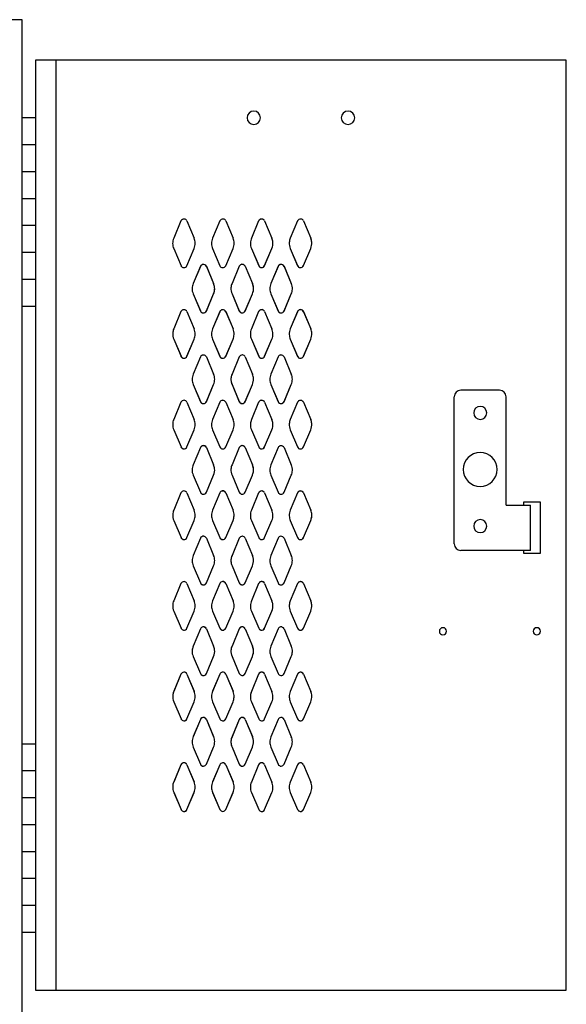
# Model space of a CAD drawing. Extents: x 0 to 196, y -2 to 123.
# Drawn here: x 38 to 48, y 79 to 98 of the extents above; entities that cross this region are included whole.
import ezdxf

# ---------------------------------------------------------------- set-up
doc = ezdxf.new("R2010")
doc.units = 0
doc.header["$MEASUREMENT"] = 0
doc.layers.add('CK_LEVEL_1', color=7, linetype='CONTINUOUS')
doc.layers.add('CK_LEVEL_9', color=7, linetype='CONTINUOUS')

msp = doc.modelspace()

# ---------------------------------------------------------------- linework, layer by layer
at = {"layer": 'CK_LEVEL_1', "color": 7, "linetype": 'Continuous'}
for p, q in [((40.742, 93.984), (40.603, 93.651)), ((40.742, 93.984), (40.603, 93.651)), ((40.857, 93.984), (40.997, 93.651)), ((40.857, 93.984), (40.997, 93.651)), ((41.492, 93.984), (41.353, 93.651)), ((41.492, 93.984), (41.353, 93.651)), ((41.607, 93.984), (41.747, 93.651)), ((41.607, 93.984), (41.747, 93.651)), ((42.242, 93.984), (42.103, 93.651)), ((42.242, 93.984), (42.103, 93.652)), ((42.357, 93.984), (42.497, 93.651)), ((42.357, 93.984), (42.497, 93.652)), ((42.992, 93.984), (42.853, 93.651)), ((42.992, 93.984), (42.853, 93.652)), ((43.107, 93.984), (43.247, 93.651)), ((43.107, 93.984), (43.247, 93.652)), ((40.603, 93.451), (40.743, 93.12)), ((40.603, 93.451), (40.743, 93.12)), ((40.857, 93.12), (40.997, 93.451)), ((40.857, 93.12), (40.997, 93.451)), ((41.353, 93.451), (41.493, 93.12)), ((41.353, 93.451), (41.493, 93.12)), ((41.607, 93.12), (41.747, 93.451)), ((41.607, 93.12), (41.747, 93.451)), ((42.103, 93.452), (42.243, 93.121)), ((42.103, 93.451), (42.243, 93.12)), ((42.357, 93.121), (42.497, 93.452)), ((42.357, 93.12), (42.497, 93.451)), ((42.853, 93.452), (42.993, 93.121)), ((42.853, 93.451), (42.993, 93.12)), ((43.107, 93.121), (43.247, 93.452)), ((41.117, 93.108), (40.978, 92.776)), ((41.117, 93.107), (40.978, 92.775)), ((41.232, 93.108), (41.372, 92.776)), ((41.232, 93.107), (41.372, 92.775)), ((41.867, 93.109), (41.728, 92.777)), ((41.867, 93.108), (41.728, 92.775)), ((41.867, 93.108), (41.728, 92.776)), ((41.982, 93.109), (42.122, 92.777)), ((41.982, 93.108), (42.122, 92.775)), ((41.982, 93.108), (42.122, 92.776)), ((42.617, 93.109), (42.478, 92.777)), ((42.617, 93.107), (42.478, 92.775)), ((42.732, 93.109), (42.872, 92.777)), ((42.732, 93.107), (42.872, 92.775)), ((40.978, 92.576), (41.118, 92.245)), ((40.978, 92.575), (41.118, 92.244)), ((41.232, 92.245), (41.372, 92.576)), ((41.232, 92.244), (41.372, 92.575)), ((41.728, 92.577), (41.868, 92.246)), ((41.728, 92.576), (41.868, 92.245)), ((41.728, 92.575), (41.868, 92.244)), ((41.982, 92.246), (42.122, 92.577)), ((41.982, 92.245), (42.122, 92.576)), ((41.982, 92.244), (42.122, 92.575)), ((42.478, 92.577), (42.618, 92.246)), ((42.478, 92.575), (42.618, 92.244)), ((42.732, 92.246), (42.872, 92.577)), ((42.732, 92.244), (42.872, 92.575)), ((40.742, 92.233), (40.603, 91.9)), ((40.742, 92.233), (40.603, 91.901)), ((40.857, 92.233), (40.997, 91.9)), ((40.857, 92.233), (40.997, 91.901)), ((41.492, 92.233), (41.353, 91.901)), ((41.492, 92.232), (41.353, 91.9)), ((41.607, 92.233), (41.747, 91.901)), ((41.607, 92.232), (41.747, 91.9)), ((42.242, 92.234), (42.103, 91.902)), ((42.242, 92.233), (42.103, 91.9)), ((42.357, 92.234), (42.497, 91.902)), ((42.357, 92.233), (42.497, 91.9)), ((42.992, 92.234), (42.853, 91.902)), ((42.992, 92.232), (42.853, 91.9)), ((43.107, 92.234), (43.247, 91.902)), ((43.107, 92.232), (43.247, 91.9)), ((40.603, 91.701), (40.743, 91.37)), ((40.603, 91.7), (40.743, 91.369)), ((40.857, 91.37), (40.997, 91.701)), ((40.857, 91.369), (40.997, 91.7)), ((41.353, 91.701), (41.493, 91.37)), ((41.353, 91.7), (41.493, 91.369)), ((41.607, 91.37), (41.747, 91.701)), ((41.607, 91.369), (41.747, 91.7)), ((42.103, 91.702), (42.243, 91.371)), ((42.103, 91.7), (42.243, 91.369)), ((42.357, 91.371), (42.497, 91.702)), ((42.357, 91.369), (42.497, 91.7)), ((42.853, 91.702), (42.993, 91.371)), ((42.853, 91.7), (42.993, 91.369)), ((43.107, 91.371), (43.247, 91.702)), ((43.107, 91.369), (43.247, 91.7)), ((41.117, 91.358), (40.978, 91.026)), ((41.117, 91.357), (40.978, 91.025)), ((41.232, 91.358), (41.372, 91.026)), ((41.232, 91.357), (41.372, 91.025)), ((41.867, 91.359), (41.728, 91.027)), ((41.867, 91.358), (41.728, 91.025)), ((41.867, 91.358), (41.728, 91.026)), ((41.982, 91.359), (42.122, 91.027)), ((41.982, 91.358), (42.122, 91.025)), ((41.982, 91.358), (42.122, 91.026)), ((42.617, 91.359), (42.478, 91.027)), ((42.617, 91.357), (42.478, 91.025)), ((42.732, 91.359), (42.872, 91.027)), ((42.732, 91.357), (42.872, 91.025)), ((40.978, 90.826), (41.118, 90.495)), ((40.978, 90.825), (41.118, 90.494)), ((41.232, 90.495), (41.372, 90.826)), ((41.232, 90.494), (41.372, 90.825)), ((41.728, 90.827), (41.868, 90.496)), ((41.728, 90.826), (41.868, 90.495)), ((41.728, 90.825), (41.868, 90.494)), ((41.982, 90.496), (42.122, 90.827)), ((41.982, 90.495), (42.122, 90.826)), ((41.982, 90.494), (42.122, 90.825)), ((42.478, 90.827), (42.618, 90.496)), ((42.478, 90.825), (42.618, 90.494)), ((42.732, 90.496), (42.872, 90.827)), ((42.732, 90.494), (42.872, 90.825)), ((40.742, 90.483), (40.603, 90.15)), ((40.742, 90.483), (40.603, 90.151)), ((40.857, 90.483), (40.997, 90.15)), ((40.857, 90.483), (40.997, 90.151)), ((41.492, 90.483), (41.353, 90.151)), ((41.492, 90.482), (41.353, 90.15)), ((41.607, 90.483), (41.747, 90.151)), ((41.607, 90.482), (41.747, 90.15)), ((42.242, 90.483), (42.103, 90.15)), ((42.242, 90.483), (42.103, 90.15)), ((42.357, 90.483), (42.497, 90.15)), ((42.357, 90.483), (42.497, 90.15)), ((42.992, 90.482), (42.853, 90.15)), ((42.992, 90.482), (42.853, 90.15)), ((43.107, 90.482), (43.247, 90.15)), ((43.107, 90.482), (43.247, 90.15)), ((40.603, 89.951), (40.743, 89.62)), ((40.603, 89.95), (40.743, 89.619)), ((40.857, 89.62), (40.997, 89.951)), ((40.857, 89.619), (40.997, 89.95)), ((41.353, 89.951), (41.493, 89.62)), ((41.353, 89.95), (41.493, 89.619)), ((41.607, 89.62), (41.747, 89.951)), ((41.607, 89.619), (41.747, 89.95)), ((42.103, 89.95), (42.243, 89.619)), ((42.103, 89.95), (42.243, 89.619)), ((42.357, 89.619), (42.497, 89.95)), ((42.357, 89.619), (42.497, 89.95)), ((42.853, 89.95), (42.993, 89.619)), ((42.853, 89.95), (42.993, 89.619)), ((43.107, 89.619), (43.247, 89.95)), ((43.107, 89.619), (43.247, 89.95)), ((41.117, 89.608), (40.978, 89.276)), ((41.117, 89.607), (40.978, 89.275)), ((41.232, 89.608), (41.372, 89.276)), ((41.232, 89.607), (41.372, 89.275)), ((41.867, 89.608), (41.728, 89.275)), ((41.867, 89.608), (41.728, 89.276)), ((41.867, 89.608), (41.728, 89.275)), ((41.982, 89.608), (42.122, 89.275)), ((41.982, 89.608), (42.122, 89.276)), ((41.982, 89.608), (42.122, 89.275)), ((42.617, 89.607), (42.478, 89.275)), ((42.617, 89.607), (42.478, 89.275)), ((42.732, 89.607), (42.872, 89.275)), ((42.732, 89.607), (42.872, 89.275)), ((40.978, 89.076), (41.118, 88.745)), ((40.978, 89.075), (41.118, 88.744)), ((41.232, 88.745), (41.372, 89.076)), ((41.232, 88.744), (41.372, 89.075)), ((41.728, 89.076), (41.868, 88.745)), ((41.728, 89.075), (41.868, 88.744)), ((41.728, 89.075), (41.868, 88.744)), ((41.982, 88.745), (42.122, 89.076)), ((41.982, 88.744), (42.122, 89.075)), ((41.982, 88.744), (42.122, 89.075)), ((42.478, 89.075), (42.618, 88.744)), ((42.478, 89.075), (42.618, 88.744)), ((42.732, 88.744), (42.872, 89.075)), ((42.732, 88.744), (42.872, 89.075)), ((40.742, 88.733), (40.603, 88.4)), ((40.742, 88.733), (40.603, 88.401)), ((40.857, 88.733), (40.997, 88.4)), ((40.857, 88.733), (40.997, 88.401)), ((41.492, 88.733), (41.353, 88.401)), ((41.492, 88.732), (41.353, 88.4)), ((41.607, 88.733), (41.747, 88.401)), ((41.607, 88.732), (41.747, 88.4)), ((42.242, 88.733), (42.103, 88.4)), ((42.242, 88.733), (42.103, 88.4)), ((42.357, 88.733), (42.497, 88.4)), ((42.357, 88.733), (42.497, 88.4)), ((42.992, 88.732), (42.853, 88.4)), ((42.992, 88.732), (42.853, 88.4)), ((43.107, 88.732), (43.247, 88.4)), ((43.107, 88.732), (43.247, 88.4)), ((40.603, 88.201), (40.743, 87.87)), ((40.603, 88.2), (40.743, 87.869)), ((40.857, 87.87), (40.997, 88.201)), ((40.857, 87.869), (40.997, 88.2)), ((41.353, 88.201), (41.493, 87.87)), ((41.353, 88.2), (41.493, 87.869)), ((41.607, 87.87), (41.747, 88.201)), ((41.607, 87.869), (41.747, 88.2)), ((42.103, 88.2), (42.243, 87.869)), ((42.103, 88.2), (42.243, 87.869)), ((42.357, 87.869), (42.497, 88.2)), ((42.357, 87.869), (42.497, 88.2)), ((42.853, 88.2), (42.993, 87.869)), ((42.853, 88.2), (42.993, 87.869)), ((43.107, 87.869), (43.247, 88.2)), ((43.107, 87.869), (43.247, 88.2)), ((41.117, 87.858), (40.978, 87.526)), ((41.117, 87.857), (40.978, 87.525)), ((41.232, 87.858), (41.372, 87.526)), ((41.232, 87.857), (41.372, 87.525)), ((41.867, 87.858), (41.728, 87.525)), ((41.867, 87.858), (41.728, 87.526)), ((41.867, 87.858), (41.728, 87.525)), ((41.982, 87.858), (42.122, 87.525)), ((41.982, 87.858), (42.122, 87.526)), ((41.982, 87.858), (42.122, 87.525)), ((42.617, 87.857), (42.478, 87.525)), ((42.617, 87.857), (42.478, 87.525)), ((42.732, 87.857), (42.872, 87.525)), ((42.732, 87.857), (42.872, 87.525)), ((40.978, 87.326), (41.118, 86.995)), ((40.978, 87.325), (41.118, 86.994)), ((41.232, 86.995), (41.372, 87.326)), ((41.232, 86.994), (41.372, 87.325)), ((41.728, 87.326), (41.868, 86.995)), ((41.728, 87.325), (41.868, 86.994)), ((41.728, 87.325), (41.868, 86.994)), ((41.982, 86.995), (42.122, 87.326)), ((41.982, 86.994), (42.122, 87.325)), ((41.982, 86.994), (42.122, 87.325)), ((42.478, 87.325), (42.618, 86.994)), ((42.478, 87.325), (42.618, 86.994)), ((42.732, 86.994), (42.872, 87.325)), ((42.732, 86.994), (42.872, 87.325)), ((40.742, 86.983), (40.603, 86.65)), ((40.742, 86.983), (40.603, 86.651)), ((40.857, 86.983), (40.997, 86.65)), ((40.857, 86.983), (40.997, 86.651)), ((41.492, 86.983), (41.353, 86.651)), ((41.492, 86.982), (41.353, 86.65)), ((41.607, 86.983), (41.747, 86.651)), ((41.607, 86.982), (41.747, 86.65)), ((42.242, 86.983), (42.103, 86.65)), ((42.242, 86.983), (42.103, 86.65)), ((42.357, 86.983), (42.497, 86.65)), ((42.357, 86.983), (42.497, 86.65)), ((42.992, 86.982), (42.853, 86.65)), ((42.992, 86.982), (42.853, 86.65)), ((43.107, 86.982), (43.247, 86.65)), ((43.107, 86.982), (43.247, 86.65)), ((40.603, 86.451), (40.743, 86.12)), ((40.603, 86.45), (40.743, 86.119)), ((40.857, 86.12), (40.997, 86.451)), ((40.857, 86.119), (40.997, 86.45)), ((41.353, 86.451), (41.493, 86.12)), ((41.353, 86.45), (41.493, 86.119)), ((41.607, 86.12), (41.747, 86.451)), ((41.607, 86.119), (41.747, 86.45)), ((42.103, 86.45), (42.243, 86.119)), ((42.103, 86.45), (42.243, 86.119)), ((42.357, 86.119), (42.497, 86.45)), ((42.357, 86.119), (42.497, 86.45)), ((42.853, 86.45), (42.993, 86.119)), ((42.853, 86.45), (42.993, 86.119)), ((43.107, 86.119), (43.247, 86.45)), ((43.107, 86.119), (43.247, 86.45)), ((41.117, 86.108), (40.978, 85.776)), ((41.117, 86.107), (40.978, 85.775)), ((41.232, 86.108), (41.372, 85.776)), ((41.232, 86.107), (41.372, 85.775)), ((41.867, 86.108), (41.728, 85.775)), ((41.867, 86.108), (41.728, 85.776)), ((41.867, 86.108), (41.728, 85.775)), ((41.982, 86.108), (42.122, 85.775)), ((41.982, 86.108), (42.122, 85.776)), ((41.982, 86.108), (42.122, 85.775)), ((42.617, 86.107), (42.478, 85.775)), ((42.617, 86.107), (42.478, 85.775)), ((42.732, 86.107), (42.872, 85.775)), ((42.732, 86.107), (42.872, 85.775)), ((40.978, 85.576), (41.118, 85.245)), ((40.978, 85.575), (41.118, 85.244)), ((41.232, 85.245), (41.372, 85.576)), ((41.232, 85.244), (41.372, 85.575)), ((41.728, 85.576), (41.868, 85.245)), ((41.728, 85.575), (41.868, 85.244)), ((41.728, 85.575), (41.868, 85.244)), ((41.982, 85.245), (42.122, 85.576)), ((41.982, 85.244), (42.122, 85.575)), ((41.982, 85.244), (42.122, 85.575)), ((42.478, 85.575), (42.618, 85.244)), ((42.478, 85.575), (42.618, 85.244)), ((42.732, 85.244), (42.872, 85.575)), ((42.732, 85.244), (42.872, 85.575)), ((40.742, 85.233), (40.603, 84.9)), ((40.742, 85.233), (40.603, 84.901)), ((40.857, 85.233), (40.997, 84.9)), ((40.857, 85.233), (40.997, 84.901)), ((41.492, 85.233), (41.353, 84.901)), ((41.492, 85.232), (41.353, 84.9)), ((41.607, 85.233), (41.747, 84.901)), ((41.607, 85.232), (41.747, 84.9)), ((42.242, 85.233), (42.103, 84.9)), ((42.242, 85.233), (42.103, 84.9)), ((42.357, 85.233), (42.497, 84.9)), ((42.357, 85.233), (42.497, 84.9)), ((42.992, 85.232), (42.853, 84.9)), ((42.992, 85.232), (42.853, 84.9)), ((43.107, 85.232), (43.247, 84.9)), ((43.107, 85.232), (43.247, 84.9)), ((40.603, 84.701), (40.743, 84.37)), ((40.603, 84.7), (40.743, 84.369)), ((40.857, 84.37), (40.997, 84.701)), ((40.857, 84.369), (40.997, 84.7)), ((41.353, 84.701), (41.493, 84.37)), ((41.353, 84.7), (41.493, 84.369)), ((41.607, 84.37), (41.747, 84.701)), ((41.607, 84.369), (41.747, 84.7)), ((42.103, 84.7), (42.243, 84.369)), ((42.103, 84.7), (42.243, 84.369)), ((42.357, 84.369), (42.497, 84.7)), ((42.357, 84.369), (42.497, 84.7)), ((42.853, 84.7), (42.993, 84.369)), ((42.853, 84.7), (42.993, 84.369)), ((43.107, 84.369), (43.247, 84.7)), ((43.107, 84.369), (43.247, 84.7)), ((41.117, 84.358), (40.978, 84.026)), ((41.117, 84.357), (40.978, 84.025)), ((41.232, 84.358), (41.372, 84.026)), ((41.232, 84.357), (41.372, 84.025)), ((41.867, 84.358), (41.728, 84.025)), ((41.867, 84.358), (41.728, 84.026)), ((41.867, 84.358), (41.728, 84.025)), ((41.982, 84.358), (42.122, 84.025)), ((41.982, 84.358), (42.122, 84.026)), ((41.982, 84.358), (42.122, 84.025)), ((42.617, 84.357), (42.478, 84.025)), ((42.617, 84.357), (42.478, 84.025)), ((42.732, 84.357), (42.872, 84.025)), ((42.732, 84.357), (42.872, 84.025)), ((40.978, 83.826), (41.118, 83.495)), ((40.978, 83.825), (41.118, 83.494)), ((41.232, 83.495), (41.372, 83.826)), ((41.232, 83.494), (41.372, 83.825)), ((41.728, 83.826), (41.868, 83.495)), ((41.728, 83.825), (41.868, 83.494)), ((41.728, 83.825), (41.868, 83.494)), ((41.982, 83.495), (42.122, 83.826)), ((41.982, 83.494), (42.122, 83.825)), ((41.982, 83.494), (42.122, 83.825)), ((42.478, 83.825), (42.618, 83.494)), ((42.478, 83.825), (42.618, 83.494)), ((42.732, 83.494), (42.872, 83.825)), ((42.732, 83.494), (42.872, 83.825)), ((40.742, 83.483), (40.603, 83.15)), ((40.742, 83.483), (40.603, 83.151)), ((40.857, 83.483), (40.997, 83.15)), ((40.857, 83.483), (40.997, 83.151)), ((41.492, 83.483), (41.353, 83.151)), ((41.492, 83.482), (41.353, 83.15)), ((41.607, 83.483), (41.747, 83.151)), ((41.607, 83.482), (41.747, 83.15)), ((42.242, 83.483), (42.103, 83.15)), ((42.242, 83.483), (42.103, 83.15)), ((42.357, 83.483), (42.497, 83.15)), ((42.357, 83.483), (42.497, 83.15)), ((42.992, 83.482), (42.853, 83.15)), ((42.992, 83.482), (42.853, 83.15)), ((43.107, 83.482), (43.247, 83.15)), ((43.107, 83.482), (43.247, 83.15)), ((40.603, 82.951), (40.743, 82.62)), ((40.603, 82.95), (40.743, 82.619)), ((40.857, 82.62), (40.997, 82.951)), ((40.857, 82.619), (40.997, 82.95)), ((41.353, 82.951), (41.493, 82.62)), ((41.353, 82.95), (41.493, 82.619)), ((41.607, 82.62), (41.747, 82.951)), ((41.607, 82.619), (41.747, 82.95)), ((42.103, 82.95), (42.243, 82.619)), ((42.103, 82.95), (42.243, 82.619)), ((42.357, 82.619), (42.497, 82.95)), ((42.357, 82.619), (42.497, 82.95)), ((42.853, 82.95), (42.993, 82.619)), ((42.853, 82.95), (42.993, 82.619)), ((43.107, 82.619), (43.247, 82.95)), ((43.107, 82.619), (43.247, 82.95))]:
    msp.add_line(p, q, dxfattribs=at)
for centre, radius, start, end in [((40.8, 93.959), 0.0625, 83.4175, 156.4883), ((40.8, 93.959), 0.0625, 83.4175, 156.4883), ((40.8, 93.959), 0.0625, 23.5117, 83.4175), ((40.8, 93.959), 0.0625, 23.5117, 83.4175), ((41.55, 93.959), 0.0625, 83.4175, 156.4883), ((41.55, 93.959), 0.0625, 83.4175, 156.4883), ((41.55, 93.959), 0.0625, 23.5117, 83.4175), ((41.55, 93.959), 0.0625, 23.5117, 83.4175), ((42.3, 93.959), 0.0625, 83.4175, 156.4883), ((42.3, 93.959), 0.0625, 100.6226, 156.4883), ((42.3, 93.959), 0.0625, 23.5117, 100.6226), ((42.3, 93.959), 0.0625, 23.5117, 83.4175), ((43.05, 93.959), 0.0625, 83.4175, 156.4883), ((43.05, 93.959), 0.0625, 81.4632, 156.4883), ((43.05, 93.959), 0.0625, 23.5117, 83.4175), ((43.05, 93.959), 0.0625, 23.5117, 81.4632), ((40.832, 93.551), 0.25, 156.4883, 180.771), ((40.832, 93.551), 0.25, 180.771, 203.6183), ((40.768, 93.551), 0.25, 0.9816, 23.5117), ((40.768, 93.551), 0.25, 336.3817, 0.9816), ((41.582, 93.551), 0.25, 156.4883, 180.771), ((41.582, 93.551), 0.25, 180.771, 203.6183), ((41.518, 93.551), 0.25, 0.9816, 23.5117), ((41.518, 93.551), 0.25, 336.3817, 0.9816), ((42.332, 93.552), 0.25, 156.4883, 178.436), ((42.332, 93.552), 0.25, 178.436, 203.6183), ((42.268, 93.552), 0.25, 5.5997, 23.5117), ((42.268, 93.552), 0.25, 336.3817, 5.5997), ((43.082, 93.552), 0.25, 156.4883, 176.5343), ((43.082, 93.552), 0.25, 176.5343, 203.6183), ((43.018, 93.552), 0.25, 4.9011, 23.5117), ((43.018, 93.551), 0.25, 0.9816, 23.5117), ((43.018, 93.552), 0.25, 336.3817, 4.9011), ((40.8, 93.145), 0.0625, 203.6183, 266.1979), ((40.8, 93.145), 0.0625, 203.6183, 266.1979), ((40.8, 93.145), 0.0625, 266.1979, 336.3817), ((40.8, 93.145), 0.0625, 266.1979, 336.3817), ((41.175, 93.083), 0.0625, 100.6226, 156.4883), ((41.175, 93.082), 0.0625, 98.5073, 156.4883), ((41.175, 93.083), 0.0625, 23.5117, 100.6226), ((41.175, 93.082), 0.0625, 23.5117, 98.5073), ((41.55, 93.145), 0.0625, 203.6183, 266.1979), ((41.55, 93.145), 0.0625, 203.6183, 266.1979), ((41.55, 93.145), 0.0625, 266.1979, 336.3817), ((41.55, 93.145), 0.0625, 266.1979, 336.3817), ((41.925, 93.084), 0.0625, 94.5546, 156.4883), ((41.925, 93.083), 0.0625, 94.5546, 156.4883), ((41.925, 93.083), 0.0625, 81.4632, 156.4883), ((41.925, 93.084), 0.0625, 23.5117, 94.5546), ((41.925, 93.083), 0.0625, 23.5117, 94.5546), ((41.925, 93.083), 0.0625, 23.5117, 81.4632), ((42.3, 93.146), 0.0625, 203.6183, 255.6172), ((42.3, 93.145), 0.0625, 203.6183, 266.1979), ((42.3, 93.146), 0.0625, 255.6172, 336.3817), ((42.3, 93.145), 0.0625, 266.1979, 336.3817), ((42.675, 93.084), 0.0625, 98.5073, 156.4883), ((42.675, 93.082), 0.0625, 98.5073, 156.4883), ((42.675, 93.084), 0.0625, 23.5117, 98.5073), ((42.675, 93.082), 0.0625, 23.5117, 98.5073), ((43.05, 93.146), 0.0625, 203.6183, 265.5763), ((43.05, 93.145), 0.0625, 203.6183, 266.1979), ((43.05, 93.146), 0.0625, 265.5763, 336.3817), ((43.05, 93.145), 0.0625, 266.1979, 336.3817), ((41.207, 92.676), 0.25, 156.4883, 178.436), ((41.207, 92.676), 0.25, 178.436, 203.6183), ((41.143, 92.676), 0.25, 5.5997, 23.5117), ((41.143, 92.676), 0.25, 336.3817, 5.5997), ((41.143, 92.675), 0.25, 336.3817, 357.6848), ((41.957, 92.677), 0.25, 156.4883, 176.8548), ((41.957, 92.676), 0.25, 156.4883, 176.5343), ((41.957, 92.675), 0.25, 156.4883, 176.8548), ((41.957, 92.676), 0.25, 176.5343, 203.6183), ((41.957, 92.677), 0.25, 176.8548, 203.6183), ((41.893, 92.677), 0.25, 359.3419, 23.5117), ((41.893, 92.676), 0.25, 4.9011, 23.5117), ((41.893, 92.676), 0.25, 336.3817, 4.9011), ((41.893, 92.677), 0.25, 336.3817, 359.3419), ((42.707, 92.677), 0.25, 156.4883, 180.5872), ((42.707, 92.677), 0.25, 180.5872, 203.6183), ((42.643, 92.677), 0.25, 357.6848, 23.5117), ((42.643, 92.677), 0.25, 336.3817, 357.6848), ((42.643, 92.675), 0.25, 336.3817, 357.6848), ((40.8, 92.208), 0.0625, 94.5546, 156.4883), ((40.8, 92.208), 0.0625, 94.5546, 156.4883), ((40.8, 92.208), 0.0625, 23.5117, 94.5546), ((40.8, 92.208), 0.0625, 23.5117, 94.5546), ((41.175, 92.27), 0.0625, 203.6183, 255.6172), ((41.175, 92.269), 0.0625, 203.6183, 266.1453), ((41.175, 92.27), 0.0625, 255.6172, 336.3817), ((41.175, 92.269), 0.0625, 266.1453, 336.3817), ((41.55, 92.208), 0.0625, 98.5073, 156.4883), ((41.55, 92.207), 0.0625, 98.5073, 156.4883), ((41.55, 92.207), 0.0625, 23.5117, 98.5073), ((41.55, 92.208), 0.0625, 23.5117, 98.5073), ((41.925, 92.271), 0.0625, 203.6183, 265.7894), ((41.925, 92.27), 0.0625, 203.6183, 265.5763), ((41.925, 92.269), 0.0625, 203.6183, 265.7894), ((41.925, 92.271), 0.0625, 265.7894, 336.3817), ((41.925, 92.27), 0.0625, 265.5763, 336.3817), ((41.925, 92.269), 0.0625, 265.7894, 336.3817), ((42.3, 92.209), 0.0625, 83.4175, 156.4883), ((42.3, 92.208), 0.0625, 94.5546, 156.4883), ((42.3, 92.208), 0.0625, 23.5117, 94.5546), ((42.3, 92.209), 0.0625, 23.5117, 83.4175), ((42.675, 92.271), 0.0625, 203.6183, 266.1453), ((42.675, 92.269), 0.0625, 203.6183, 266.1453), ((42.675, 92.271), 0.0625, 266.1453, 336.3817), ((42.675, 92.269), 0.0625, 266.1453, 336.3817), ((43.05, 92.209), 0.0625, 88.0976, 156.4883), ((43.05, 92.207), 0.0625, 98.5073, 156.4883), ((43.05, 92.207), 0.0625, 23.5117, 98.5073), ((43.05, 92.209), 0.0625, 23.5117, 88.0976), ((40.832, 91.801), 0.25, 156.4883, 176.8548), ((40.768, 91.801), 0.25, 359.3419, 23.5117), ((41.582, 91.801), 0.25, 156.4883, 180.5872), ((41.518, 91.801), 0.25, 357.6848, 23.5117), ((42.332, 91.802), 0.25, 156.4883, 180.771), ((42.268, 91.802), 0.25, 0.9816, 23.5117), ((43.082, 91.802), 0.25, 156.4883, 182.494), ((43.018, 91.802), 0.25, 2.624, 23.5117), ((40.832, 91.801), 0.25, 176.8548, 203.6183), ((40.768, 91.801), 0.25, 336.3817, 359.3419), ((41.582, 91.801), 0.25, 180.5872, 203.6183), ((41.518, 91.801), 0.25, 336.3817, 357.6848), ((42.332, 91.802), 0.25, 180.771, 203.6183), ((42.268, 91.802), 0.25, 336.3817, 0.9816), ((43.082, 91.802), 0.25, 182.494, 203.6183), ((43.018, 91.802), 0.25, 336.3817, 2.624), ((40.8, 91.395), 0.0625, 203.6183, 265.7894), ((40.8, 91.394), 0.0625, 203.6183, 265.7894), ((40.8, 91.395), 0.0625, 265.7894, 336.3817), ((40.8, 91.394), 0.0625, 265.7894, 336.3817), ((41.175, 91.333), 0.0625, 83.4175, 156.4883), ((41.175, 91.332), 0.0625, 94.6839, 156.4883), ((41.175, 91.332), 0.0625, 23.5117, 94.6839), ((41.175, 91.333), 0.0625, 23.5117, 83.4175), ((41.55, 91.395), 0.0625, 203.6183, 266.1453), ((41.55, 91.394), 0.0625, 203.6183, 266.1453), ((41.55, 91.395), 0.0625, 266.1453, 336.3817), ((41.55, 91.394), 0.0625, 266.1453, 336.3817), ((41.925, 91.334), 0.0625, 88.9634, 156.4883), ((41.925, 91.333), 0.0625, 88.9634, 156.4883), ((41.925, 91.333), 0.0625, 88.0976, 156.4883), ((41.925, 91.334), 0.0625, 23.5117, 88.9634), ((41.925, 91.333), 0.0625, 23.5117, 88.9634), ((41.925, 91.333), 0.0625, 23.5117, 88.0976), ((42.3, 91.396), 0.0625, 203.6183, 266.1979), ((42.3, 91.394), 0.0625, 203.6183, 265.7894), ((42.3, 91.394), 0.0625, 265.7894, 336.3817), ((42.3, 91.396), 0.0625, 266.1979, 336.3817), ((42.675, 91.334), 0.0625, 94.6839, 156.4883), ((42.675, 91.332), 0.0625, 94.6839, 156.4883), ((42.675, 91.334), 0.0625, 23.5117, 94.6839), ((42.675, 91.332), 0.0625, 23.5117, 94.6839), ((43.05, 91.396), 0.0625, 203.6183, 276.5988), ((43.05, 91.394), 0.0625, 203.6183, 266.1453), ((43.05, 91.394), 0.0625, 266.1453, 336.3817), ((43.05, 91.396), 0.0625, 276.5988, 336.3817), ((41.207, 90.926), 0.25, 156.4883, 180.771), ((41.207, 90.926), 0.25, 180.771, 203.6183), ((41.143, 90.926), 0.25, 0.9816, 23.5117), ((41.143, 90.926), 0.25, 336.3817, 0.9816), ((41.957, 90.927), 0.25, 156.4883, 177.81), ((41.957, 90.926), 0.25, 156.4883, 182.494), ((41.957, 90.927), 0.25, 177.81, 203.6183), ((41.957, 90.926), 0.25, 182.494, 203.6183), ((41.893, 90.927), 0.25, 0.5817, 23.5117), ((41.893, 90.926), 0.25, 2.624, 23.5117), ((41.893, 90.926), 0.25, 336.3817, 2.624), ((41.893, 90.927), 0.25, 336.3817, 0.5817), ((42.707, 90.927), 0.25, 156.4883, 181.1861), ((42.707, 90.927), 0.25, 181.1861, 203.6183), ((42.643, 90.927), 0.25, 0.5965, 23.5117), ((42.643, 90.927), 0.25, 336.3817, 0.5965), ((40.8, 90.458), 0.0625, 88.9634, 156.4883), ((40.8, 90.458), 0.0625, 88.9634, 156.4883), ((40.8, 90.458), 0.0625, 23.5117, 88.9634), ((40.8, 90.458), 0.0625, 23.5117, 88.9634), ((41.55, 90.457), 0.0625, 94.6839, 156.4883), ((41.55, 90.458), 0.0625, 94.6839, 156.4883), ((41.55, 90.457), 0.0625, 23.5117, 94.6839), ((41.55, 90.458), 0.0625, 23.5117, 94.6839), ((42.3, 90.458), 0.0625, 88.9634, 156.4883), ((42.3, 90.458), 0.0625, 100.6226, 156.4883), ((42.3, 90.458), 0.0625, 23.5117, 100.6226), ((42.3, 90.458), 0.0625, 23.5117, 88.9634), ((43.05, 90.457), 0.0625, 94.6839, 156.4883), ((43.05, 90.457), 0.0625, 81.4632, 156.4883), ((43.05, 90.457), 0.0625, 23.5117, 94.6839), ((43.05, 90.457), 0.0625, 23.5117, 81.4632), ((41.175, 90.52), 0.0625, 203.6183, 266.1979), ((41.175, 90.519), 0.0625, 203.6183, 271.29), ((41.175, 90.52), 0.0625, 266.1979, 336.3817), ((41.175, 90.519), 0.0625, 271.29, 336.3817), ((41.925, 90.521), 0.0625, 203.6183, 262.6604), ((41.925, 90.52), 0.0625, 203.6183, 276.5988), ((41.925, 90.519), 0.0625, 203.6183, 262.6604), ((41.925, 90.521), 0.0625, 262.6604, 336.3817), ((41.925, 90.519), 0.0625, 262.6604, 336.3817), ((41.925, 90.52), 0.0625, 276.5988, 336.3817), ((42.675, 90.521), 0.0625, 203.6183, 271.29), ((42.675, 90.519), 0.0625, 203.6183, 271.29), ((42.675, 90.521), 0.0625, 271.29, 336.3817), ((42.675, 90.519), 0.0625, 271.29, 336.3817), ((40.832, 90.051), 0.25, 156.4883, 177.81), ((40.832, 90.05), 0.25, 156.4883, 177.81), ((40.768, 90.051), 0.25, 0.5817, 23.5117), ((41.582, 90.051), 0.25, 156.4883, 181.1861), ((41.518, 90.051), 0.25, 0.5965, 23.5117), ((42.332, 90.05), 0.25, 156.4883, 177.81), ((42.332, 90.05), 0.25, 156.4883, 178.436), ((42.268, 90.05), 0.25, 5.5997, 23.5117), ((43.082, 90.05), 0.25, 156.4883, 176.5343), ((43.018, 90.05), 0.25, 4.9011, 23.5117), ((40.832, 90.051), 0.25, 177.81, 203.6183), ((40.768, 90.051), 0.25, 336.3817, 0.5817), ((41.582, 90.051), 0.25, 181.1861, 203.6183), ((41.518, 90.051), 0.25, 336.3817, 0.5965), ((42.332, 90.05), 0.25, 178.436, 203.6183), ((42.268, 90.05), 0.25, 336.3817, 5.5997), ((43.082, 90.05), 0.25, 176.5343, 203.6183), ((43.018, 90.05), 0.25, 336.3817, 4.9011), ((40.8, 89.645), 0.0625, 203.6183, 262.6604), ((40.8, 89.644), 0.0625, 203.6183, 262.6604), ((40.8, 89.645), 0.0625, 262.6604, 336.3817), ((40.8, 89.644), 0.0625, 262.6604, 336.3817), ((41.175, 89.583), 0.0625, 100.6226, 156.4883), ((41.175, 89.582), 0.0625, 98.5073, 156.4883), ((41.175, 89.583), 0.0625, 23.5117, 100.6226), ((41.175, 89.582), 0.0625, 23.5117, 98.5073), ((41.55, 89.645), 0.0625, 203.6183, 271.29), ((41.55, 89.644), 0.0625, 203.6183, 271.29), ((41.55, 89.645), 0.0625, 271.29, 336.3817), ((41.55, 89.644), 0.0625, 271.29, 336.3817), ((41.925, 89.583), 0.0625, 94.5546, 156.4883), ((41.925, 89.583), 0.0625, 81.4632, 156.4883), ((41.925, 89.583), 0.0625, 94.5546, 156.4883), ((41.925, 89.583), 0.0625, 23.5117, 94.5546), ((41.925, 89.583), 0.0625, 23.5117, 94.5546), ((41.925, 89.583), 0.0625, 23.5117, 81.4632), ((42.3, 89.644), 0.0625, 203.6183, 262.6604), ((42.3, 89.644), 0.0625, 203.6183, 255.6172), ((42.3, 89.644), 0.0625, 255.6172, 336.3817), ((42.3, 89.644), 0.0625, 262.6604, 336.3817), ((42.675, 89.582), 0.0625, 98.5073, 156.4883), ((42.675, 89.582), 0.0625, 98.5073, 156.4883), ((42.675, 89.582), 0.0625, 23.5117, 98.5073), ((42.675, 89.582), 0.0625, 23.5117, 98.5073), ((43.05, 89.644), 0.0625, 203.6183, 271.29), ((43.05, 89.644), 0.0625, 203.6183, 265.5763), ((43.05, 89.644), 0.0625, 265.5763, 336.3817), ((43.05, 89.644), 0.0625, 271.29, 336.3817), ((41.207, 89.176), 0.25, 156.4883, 178.436), ((41.207, 89.176), 0.25, 178.436, 203.6183), ((41.143, 89.176), 0.25, 5.5997, 23.5117), ((41.143, 89.176), 0.25, 336.3817, 5.5997), ((41.957, 89.176), 0.25, 156.4883, 176.5343), ((41.957, 89.175), 0.25, 156.4883, 176.8548), ((41.957, 89.175), 0.25, 156.4883, 176.8548), ((41.957, 89.176), 0.25, 176.5343, 203.6183), ((41.957, 89.175), 0.25, 176.8548, 203.6183), ((41.893, 89.176), 0.25, 4.9011, 23.5117), ((41.893, 89.175), 0.25, 359.3419, 23.5117), ((41.893, 89.176), 0.25, 336.3817, 4.9011), ((41.893, 89.175), 0.25, 336.3817, 359.3419), ((42.707, 89.175), 0.25, 156.4883, 180.5872), ((42.707, 89.175), 0.25, 180.5872, 203.6183), ((42.643, 89.175), 0.25, 357.6848, 23.5117), ((42.643, 89.175), 0.25, 336.3817, 357.6848), ((40.8, 88.708), 0.0625, 94.5546, 156.4883), ((40.8, 88.708), 0.0625, 94.5546, 156.4883), ((40.8, 88.708), 0.0625, 23.5117, 94.5546), ((40.8, 88.708), 0.0625, 23.5117, 94.5546), ((41.175, 88.77), 0.0625, 203.6183, 255.6172), ((41.175, 88.769), 0.0625, 203.6183, 266.1453), ((41.175, 88.77), 0.0625, 255.6172, 336.3817), ((41.175, 88.769), 0.0625, 266.1453, 336.3817), ((41.55, 88.708), 0.0625, 98.5073, 156.4883), ((41.55, 88.707), 0.0625, 98.5073, 156.4883), ((41.55, 88.707), 0.0625, 23.5117, 98.5073), ((41.55, 88.708), 0.0625, 23.5117, 98.5073), ((41.925, 88.77), 0.0625, 203.6183, 265.5763), ((41.925, 88.769), 0.0625, 203.6183, 265.7894), ((41.925, 88.769), 0.0625, 203.6183, 265.7894), ((41.925, 88.77), 0.0625, 265.5763, 336.3817), ((41.925, 88.769), 0.0625, 265.7894, 336.3817), ((41.925, 88.769), 0.0625, 265.7894, 336.3817), ((42.3, 88.708), 0.0625, 94.5546, 156.4883), ((42.3, 88.708), 0.0625, 83.4175, 156.4883), ((42.3, 88.708), 0.0625, 23.5117, 94.5546), ((42.3, 88.708), 0.0625, 23.5117, 83.4175), ((42.675, 88.769), 0.0625, 203.6183, 266.1453), ((42.675, 88.769), 0.0625, 203.6183, 266.1453), ((42.675, 88.769), 0.0625, 266.1453, 336.3817), ((42.675, 88.769), 0.0625, 266.1453, 336.3817), ((43.05, 88.707), 0.0625, 88.0976, 156.4883), ((43.05, 88.707), 0.0625, 98.5073, 156.4883), ((43.05, 88.707), 0.0625, 23.5117, 98.5073), ((43.05, 88.707), 0.0625, 23.5117, 88.0976), ((40.832, 88.301), 0.25, 156.4883, 176.8548), ((40.832, 88.301), 0.25, 176.8548, 203.6183), ((40.768, 88.301), 0.25, 359.3419, 23.5117), ((40.768, 88.301), 0.25, 336.3817, 359.3419), ((41.582, 88.301), 0.25, 156.4883, 180.5872), ((41.582, 88.301), 0.25, 180.5872, 203.6183), ((41.518, 88.301), 0.25, 357.6848, 23.5117), ((41.518, 88.301), 0.25, 336.3817, 357.6848), ((41.518, 88.3), 0.25, 336.3817, 357.6848), ((42.332, 88.3), 0.25, 156.4883, 180.771), ((42.332, 88.3), 0.25, 180.771, 203.6183), ((42.268, 88.3), 0.25, 0.9816, 23.5117), ((42.268, 88.3), 0.25, 336.3817, 0.9816), ((43.082, 88.3), 0.25, 156.4883, 182.494), ((43.082, 88.3), 0.25, 182.494, 203.6183), ((43.018, 88.3), 0.25, 2.624, 23.5117), ((43.018, 88.3), 0.25, 336.3817, 2.624), ((43.018, 88.3), 0.25, 336.3817, 357.6848), ((40.8, 87.895), 0.0625, 203.6183, 265.7894), ((40.8, 87.894), 0.0625, 203.6183, 265.7894), ((40.8, 87.895), 0.0625, 265.7894, 336.3817), ((40.8, 87.894), 0.0625, 265.7894, 336.3817), ((41.175, 87.833), 0.0625, 83.4175, 156.4883), ((41.175, 87.832), 0.0625, 94.6839, 156.4883), ((41.175, 87.832), 0.0625, 23.5117, 94.6839), ((41.175, 87.833), 0.0625, 23.5117, 83.4175), ((41.55, 87.895), 0.0625, 203.6183, 266.1453), ((41.55, 87.894), 0.0625, 203.6183, 266.1453), ((41.55, 87.895), 0.0625, 266.1453, 336.3817), ((41.55, 87.894), 0.0625, 266.1453, 336.3817), ((41.925, 87.833), 0.0625, 88.9634, 156.4883), ((41.925, 87.833), 0.0625, 88.0976, 156.4883), ((41.925, 87.833), 0.0625, 88.9634, 156.4883), ((41.925, 87.833), 0.0625, 23.5117, 88.9634), ((41.925, 87.833), 0.0625, 23.5117, 88.9634), ((41.925, 87.833), 0.0625, 23.5117, 88.0976), ((42.3, 87.894), 0.0625, 203.6183, 265.7894), ((42.3, 87.894), 0.0625, 203.6183, 266.1979), ((42.3, 87.894), 0.0625, 265.7894, 336.3817), ((42.3, 87.894), 0.0625, 266.1979, 336.3817), ((42.675, 87.832), 0.0625, 94.6839, 156.4883), ((42.675, 87.832), 0.0625, 94.6839, 156.4883), ((42.675, 87.832), 0.0625, 23.5117, 94.6839), ((42.675, 87.832), 0.0625, 23.5117, 94.6839), ((43.05, 87.894), 0.0625, 203.6183, 266.1453), ((43.05, 87.894), 0.0625, 203.6183, 276.5988), ((43.05, 87.894), 0.0625, 266.1453, 336.3817), ((43.05, 87.894), 0.0625, 276.5988, 336.3817), ((41.207, 87.426), 0.25, 156.4883, 180.771), ((41.143, 87.426), 0.25, 0.9816, 23.5117), ((41.957, 87.426), 0.25, 156.4883, 182.494), ((41.957, 87.425), 0.25, 156.4883, 177.81), ((41.893, 87.426), 0.25, 2.624, 23.5117), ((41.893, 87.425), 0.25, 0.5817, 23.5117), ((42.707, 87.425), 0.25, 156.4883, 181.1861), ((42.643, 87.425), 0.25, 0.5965, 23.5117), ((41.207, 87.426), 0.25, 180.771, 203.6183), ((41.143, 87.426), 0.25, 336.3817, 0.9816), ((41.957, 87.425), 0.25, 177.81, 203.6183), ((41.957, 87.426), 0.25, 182.494, 203.6183), ((41.893, 87.426), 0.25, 336.3817, 2.624), ((41.893, 87.425), 0.25, 336.3817, 0.5817), ((42.707, 87.425), 0.25, 181.1861, 203.6183), ((42.643, 87.425), 0.25, 336.3817, 0.5965), ((40.8, 86.958), 0.0625, 88.9634, 156.4883), ((40.8, 86.958), 0.0625, 88.9634, 156.4883), ((40.8, 86.958), 0.0625, 23.5117, 88.9634), ((40.8, 86.958), 0.0625, 23.5117, 88.9634), ((41.175, 87.02), 0.0625, 203.6183, 266.1979), ((41.175, 87.019), 0.0625, 203.6183, 271.29), ((41.175, 87.02), 0.0625, 266.1979, 336.3817), ((41.175, 87.019), 0.0625, 271.29, 336.3817), ((41.55, 86.957), 0.0625, 94.6839, 156.4883), ((41.55, 86.958), 0.0625, 94.6839, 156.4883), ((41.55, 86.957), 0.0625, 23.5117, 94.6839), ((41.55, 86.958), 0.0625, 23.5117, 94.6839), ((41.925, 87.02), 0.0625, 203.6183, 276.5988), ((41.925, 87.019), 0.0625, 203.6183, 262.6604), ((41.925, 87.019), 0.0625, 203.6183, 262.6604), ((41.925, 87.019), 0.0625, 262.6604, 336.3817), ((41.925, 87.019), 0.0625, 262.6604, 336.3817), ((41.925, 87.02), 0.0625, 276.5988, 336.3817), ((42.3, 86.958), 0.0625, 88.9634, 156.4883), ((42.3, 86.958), 0.0625, 100.6226, 156.4883), ((42.3, 86.958), 0.0625, 23.5117, 100.6226), ((42.3, 86.958), 0.0625, 23.5117, 88.9634), ((42.675, 87.019), 0.0625, 203.6183, 271.29), ((42.675, 87.019), 0.0625, 203.6183, 271.29), ((42.675, 87.019), 0.0625, 271.29, 336.3817), ((42.675, 87.019), 0.0625, 271.29, 336.3817), ((43.05, 86.957), 0.0625, 94.6839, 156.4883), ((43.05, 86.957), 0.0625, 81.4632, 156.4883), ((43.05, 86.957), 0.0625, 23.5117, 94.6839), ((43.05, 86.957), 0.0625, 23.5117, 81.4632), ((40.832, 86.551), 0.25, 156.4883, 177.81), ((40.832, 86.551), 0.25, 177.81, 203.6183), ((40.768, 86.551), 0.25, 0.5817, 23.5117), ((40.768, 86.551), 0.25, 336.3817, 0.5817), ((41.582, 86.551), 0.25, 156.4883, 181.1861), ((41.582, 86.551), 0.25, 181.1861, 203.6183), ((41.518, 86.551), 0.25, 0.5965, 23.5117), ((41.518, 86.551), 0.25, 336.3817, 0.5965), ((42.332, 86.55), 0.25, 156.4883, 178.436), ((42.332, 86.55), 0.25, 178.436, 203.6183), ((42.268, 86.55), 0.25, 5.5997, 23.5117), ((42.268, 86.55), 0.25, 336.3817, 5.5997), ((43.082, 86.55), 0.25, 156.4883, 176.5343), ((43.082, 86.55), 0.25, 176.5343, 203.6183), ((43.018, 86.55), 0.25, 4.9011, 23.5117), ((43.018, 86.55), 0.25, 336.3817, 4.9011), ((41.175, 86.083), 0.0625, 100.6226, 156.4883), ((41.175, 86.082), 0.0625, 98.5073, 156.4883), ((41.175, 86.083), 0.0625, 23.5117, 100.6226), ((41.175, 86.082), 0.0625, 23.5117, 98.5073), ((41.925, 86.083), 0.0625, 94.5546, 156.4883), ((41.925, 86.083), 0.0625, 81.4632, 156.4883), ((41.925, 86.083), 0.0625, 94.5546, 156.4883), ((41.925, 86.083), 0.0625, 23.5117, 94.5546), ((41.925, 86.083), 0.0625, 23.5117, 94.5546), ((41.925, 86.083), 0.0625, 23.5117, 81.4632), ((42.675, 86.082), 0.0625, 98.5073, 156.4883), ((42.675, 86.082), 0.0625, 98.5073, 156.4883), ((42.675, 86.082), 0.0625, 23.5117, 98.5073), ((42.675, 86.082), 0.0625, 23.5117, 98.5073), ((40.8, 86.145), 0.0625, 203.6183, 262.6604), ((40.8, 86.144), 0.0625, 203.6183, 262.6604), ((40.8, 86.145), 0.0625, 262.6604, 336.3817), ((40.8, 86.144), 0.0625, 262.6604, 336.3817), ((41.55, 86.145), 0.0625, 203.6183, 271.29), ((41.55, 86.144), 0.0625, 203.6183, 271.29), ((41.55, 86.145), 0.0625, 271.29, 336.3817), ((41.55, 86.144), 0.0625, 271.29, 336.3817), ((42.3, 86.144), 0.0625, 203.6183, 262.6604), ((42.3, 86.144), 0.0625, 203.6183, 255.6172), ((42.3, 86.144), 0.0625, 255.6172, 336.3817), ((42.3, 86.144), 0.0625, 262.6604, 336.3817), ((43.05, 86.144), 0.0625, 203.6183, 271.29), ((43.05, 86.144), 0.0625, 203.6183, 265.5763), ((43.05, 86.144), 0.0625, 265.5763, 336.3817), ((43.05, 86.144), 0.0625, 271.29, 336.3817), ((41.207, 85.676), 0.25, 156.4883, 178.436), ((41.207, 85.675), 0.25, 156.4883, 180.5872), ((41.143, 85.676), 0.25, 5.5997, 23.5117), ((41.957, 85.676), 0.25, 156.4883, 176.5343), ((41.957, 85.675), 0.25, 156.4883, 176.8548), ((41.957, 85.675), 0.25, 156.4883, 176.8548), ((41.893, 85.676), 0.25, 4.9011, 23.5117), ((41.893, 85.675), 0.25, 359.3419, 23.5117), ((41.893, 85.675), 0.25, 359.3419, 23.5117), ((42.707, 85.675), 0.25, 156.4883, 180.5872), ((42.707, 85.675), 0.25, 156.4883, 180.5872), ((42.643, 85.675), 0.25, 357.6848, 23.5117), ((41.207, 85.676), 0.25, 178.436, 203.6183), ((41.143, 85.676), 0.25, 336.3817, 5.5997), ((41.957, 85.676), 0.25, 176.5343, 203.6183), ((41.957, 85.675), 0.25, 176.8548, 203.6183), ((41.893, 85.676), 0.25, 336.3817, 4.9011), ((41.893, 85.675), 0.25, 336.3817, 359.3419), ((42.707, 85.675), 0.25, 180.5872, 203.6183), ((42.643, 85.675), 0.25, 336.3817, 357.6848), ((40.8, 85.208), 0.0625, 94.5546, 156.4883), ((40.8, 85.208), 0.0625, 94.5546, 156.4883), ((40.8, 85.208), 0.0625, 23.5117, 94.5546), ((40.8, 85.208), 0.0625, 23.5117, 94.5546), ((41.175, 85.27), 0.0625, 203.6183, 255.6172), ((41.175, 85.269), 0.0625, 203.6183, 266.1453), ((41.175, 85.27), 0.0625, 255.6172, 336.3817), ((41.175, 85.269), 0.0625, 266.1453, 336.3817), ((41.55, 85.208), 0.0625, 98.5073, 156.4883), ((41.55, 85.207), 0.0625, 98.5073, 156.4883), ((41.55, 85.207), 0.0625, 23.5117, 98.5073), ((41.55, 85.208), 0.0625, 23.5117, 98.5073), ((41.925, 85.27), 0.0625, 203.6183, 265.5763), ((41.925, 85.269), 0.0625, 203.6183, 265.7894), ((41.925, 85.269), 0.0625, 203.6183, 265.7894), ((41.925, 85.27), 0.0625, 265.5763, 336.3817), ((41.925, 85.269), 0.0625, 265.7894, 336.3817), ((41.925, 85.269), 0.0625, 265.7894, 336.3817), ((42.3, 85.208), 0.0625, 94.5546, 156.4883), ((42.3, 85.208), 0.0625, 83.4175, 156.4883), ((42.3, 85.208), 0.0625, 23.5117, 94.5546), ((42.3, 85.208), 0.0625, 23.5117, 83.4175), ((42.675, 85.269), 0.0625, 203.6183, 266.1453), ((42.675, 85.269), 0.0625, 203.6183, 266.1453), ((42.675, 85.269), 0.0625, 266.1453, 336.3817), ((42.675, 85.269), 0.0625, 266.1453, 336.3817), ((43.05, 85.207), 0.0625, 88.0976, 156.4883), ((43.05, 85.207), 0.0625, 98.5073, 156.4883), ((43.05, 85.207), 0.0625, 23.5117, 98.5073), ((43.05, 85.207), 0.0625, 23.5117, 88.0976), ((40.832, 84.801), 0.25, 156.4883, 176.8548), ((40.832, 84.8), 0.25, 156.4883, 176.8548), ((40.832, 84.801), 0.25, 176.8548, 203.6183), ((40.768, 84.801), 0.25, 359.3419, 23.5117), ((40.768, 84.801), 0.25, 336.3817, 359.3419), ((41.582, 84.801), 0.25, 156.4883, 180.5872), ((41.582, 84.801), 0.25, 180.5872, 203.6183), ((41.518, 84.801), 0.25, 357.6848, 23.5117), ((42.332, 84.8), 0.25, 156.4883, 176.8548), ((42.332, 84.8), 0.25, 156.4883, 180.771), ((42.332, 84.8), 0.25, 180.771, 203.6183), ((42.268, 84.8), 0.25, 0.9816, 23.5117), ((42.268, 84.8), 0.25, 336.3817, 0.9816), ((43.082, 84.8), 0.25, 156.4883, 182.494), ((43.018, 84.8), 0.25, 2.624, 23.5117), ((43.018, 84.8), 0.25, 336.3817, 2.624), ((41.518, 84.801), 0.25, 336.3817, 357.6848), ((43.082, 84.8), 0.25, 182.494, 203.6183), ((40.8, 84.395), 0.0625, 203.6183, 265.7894), ((40.8, 84.394), 0.0625, 203.6183, 265.7894), ((40.8, 84.395), 0.0625, 265.7894, 336.3817), ((40.8, 84.394), 0.0625, 265.7894, 336.3817), ((41.175, 84.333), 0.0625, 83.4175, 156.4883), ((41.175, 84.332), 0.0625, 94.6839, 156.4883), ((41.175, 84.332), 0.0625, 23.5117, 94.6839), ((41.175, 84.333), 0.0625, 23.5117, 83.4175), ((41.55, 84.395), 0.0625, 203.6183, 266.1453), ((41.55, 84.394), 0.0625, 203.6183, 266.1453), ((41.55, 84.395), 0.0625, 266.1453, 336.3817), ((41.55, 84.394), 0.0625, 266.1453, 336.3817), ((41.925, 84.333), 0.0625, 88.9634, 156.4883), ((41.925, 84.333), 0.0625, 88.0976, 156.4883), ((41.925, 84.333), 0.0625, 88.9634, 156.4883), ((41.925, 84.333), 0.0625, 23.5117, 88.9634), ((41.925, 84.333), 0.0625, 23.5117, 88.9634), ((41.925, 84.333), 0.0625, 23.5117, 88.0976), ((42.3, 84.394), 0.0625, 203.6183, 265.7894), ((42.3, 84.394), 0.0625, 203.6183, 266.1979), ((42.3, 84.394), 0.0625, 265.7894, 336.3817), ((42.3, 84.394), 0.0625, 266.1979, 336.3817), ((42.675, 84.332), 0.0625, 94.6839, 156.4883), ((42.675, 84.332), 0.0625, 94.6839, 156.4883), ((42.675, 84.332), 0.0625, 23.5117, 94.6839), ((42.675, 84.332), 0.0625, 23.5117, 94.6839), ((43.05, 84.394), 0.0625, 203.6183, 266.1453), ((43.05, 84.394), 0.0625, 203.6183, 276.5988), ((43.05, 84.394), 0.0625, 266.1453, 336.3817), ((43.05, 84.394), 0.0625, 276.5988, 336.3817), ((41.207, 83.926), 0.25, 156.4883, 180.771), ((41.207, 83.926), 0.25, 180.771, 203.6183), ((41.143, 83.926), 0.25, 0.9816, 23.5117), ((41.143, 83.926), 0.25, 336.3817, 0.9816), ((41.957, 83.926), 0.25, 156.4883, 182.494), ((41.957, 83.925), 0.25, 156.4883, 177.81), ((41.957, 83.925), 0.25, 177.81, 203.6183), ((41.957, 83.926), 0.25, 182.494, 203.6183), ((41.893, 83.926), 0.25, 2.624, 23.5117), ((41.893, 83.925), 0.25, 0.5817, 23.5117), ((41.893, 83.926), 0.25, 336.3817, 2.624), ((41.893, 83.925), 0.25, 336.3817, 0.5817), ((42.707, 83.925), 0.25, 156.4883, 181.1861), ((42.707, 83.925), 0.25, 181.1861, 203.6183), ((42.643, 83.925), 0.25, 0.5965, 23.5117), ((42.643, 83.925), 0.25, 336.3817, 0.5965), ((40.8, 83.458), 0.0625, 88.9634, 156.4883), ((40.8, 83.458), 0.0625, 88.9634, 156.4883), ((40.8, 83.458), 0.0625, 23.5117, 88.9634), ((40.8, 83.458), 0.0625, 23.5117, 88.9634), ((41.175, 83.52), 0.0625, 203.6183, 266.1979), ((41.175, 83.519), 0.0625, 203.6183, 271.29), ((41.175, 83.52), 0.0625, 266.1979, 336.3817), ((41.175, 83.519), 0.0625, 271.29, 336.3817), ((41.55, 83.457), 0.0625, 94.6839, 156.4883), ((41.55, 83.458), 0.0625, 94.6839, 156.4883), ((41.55, 83.457), 0.0625, 23.5117, 94.6839), ((41.55, 83.458), 0.0625, 23.5117, 94.6839), ((41.925, 83.52), 0.0625, 203.6183, 276.5988), ((41.925, 83.519), 0.0625, 203.6183, 262.6604), ((41.925, 83.519), 0.0625, 203.6183, 262.6604), ((41.925, 83.519), 0.0625, 262.6604, 336.3817), ((41.925, 83.519), 0.0625, 262.6604, 336.3817), ((41.925, 83.52), 0.0625, 276.5988, 336.3817), ((42.3, 83.458), 0.0625, 88.9634, 156.4883), ((42.3, 83.458), 0.0625, 83.4175, 156.4883), ((42.3, 83.458), 0.0625, 23.5117, 88.9634), ((42.3, 83.458), 0.0625, 23.5117, 83.4175), ((42.675, 83.519), 0.0625, 203.6183, 271.29), ((42.675, 83.519), 0.0625, 203.6183, 271.29), ((42.675, 83.519), 0.0625, 271.29, 336.3817), ((42.675, 83.519), 0.0625, 271.29, 336.3817), ((43.05, 83.457), 0.0625, 94.6839, 156.4883), ((43.05, 83.457), 0.0625, 83.4175, 156.4883), ((43.05, 83.457), 0.0625, 23.5117, 94.6839), ((43.05, 83.457), 0.0625, 23.5117, 83.4175), ((40.832, 83.051), 0.25, 156.4883, 177.81), ((40.768, 83.051), 0.25, 0.5817, 23.5117), ((41.582, 83.051), 0.25, 156.4883, 181.1861), ((41.518, 83.051), 0.25, 0.5965, 23.5117), ((42.332, 83.05), 0.25, 156.4883, 180.771), ((42.268, 83.05), 0.25, 0.9816, 23.5117), ((43.082, 83.05), 0.25, 156.4883, 180.771), ((43.018, 83.05), 0.25, 0.9816, 23.5117), ((40.832, 83.051), 0.25, 177.81, 203.6183), ((40.768, 83.051), 0.25, 336.3817, 0.5817), ((41.582, 83.051), 0.25, 181.1861, 203.6183), ((41.518, 83.051), 0.25, 336.3817, 0.5965), ((42.332, 83.05), 0.25, 180.771, 203.6183), ((42.268, 83.05), 0.25, 336.3817, 0.9816), ((43.082, 83.05), 0.25, 180.771, 203.6183), ((43.018, 83.05), 0.25, 336.3817, 0.9816), ((40.8, 82.645), 0.0625, 203.6183, 262.6604), ((40.8, 82.644), 0.0625, 203.6183, 262.6604), ((40.8, 82.645), 0.0625, 262.6604, 336.3817), ((40.8, 82.644), 0.0625, 262.6604, 336.3817), ((41.55, 82.645), 0.0625, 203.6183, 271.29), ((41.55, 82.644), 0.0625, 203.6183, 271.29), ((41.55, 82.645), 0.0625, 271.29, 336.3817), ((41.55, 82.644), 0.0625, 271.29, 336.3817), ((42.3, 82.644), 0.0625, 203.6183, 262.6604), ((42.3, 82.644), 0.0625, 203.6183, 266.1979), ((42.3, 82.644), 0.0625, 262.6604, 336.3817), ((42.3, 82.644), 0.0625, 266.1979, 336.3817), ((43.05, 82.644), 0.0625, 203.6183, 271.29), ((43.05, 82.644), 0.0625, 203.6183, 266.1979), ((43.05, 82.644), 0.0625, 266.1979, 336.3817), ((43.05, 82.644), 0.0625, 271.29, 336.3817)]:
    msp.add_arc(centre, radius, start, end, dxfattribs=at)
at = {"layer": 'CK_LEVEL_9', "color": 7, "linetype": 'Continuous'}
for p, q in [((37.676, 97.87), (36.506, 97.87)), ((37.676, 23.12), (37.676, 97.87)), ((48.181, 97.089), (37.936, 97.089)), ((37.936, 97.089), (37.936, 79.128)), ((38.325, 97.089), (38.325, 79.128)), ((48.181, 79.128), (48.181, 97.089)), ((37.936, 95.973), (37.676, 95.973)), ((37.936, 95.453), (37.676, 95.453)), ((37.936, 94.933), (37.676, 94.933)), ((37.936, 94.413), (37.676, 94.413)), ((37.936, 93.894), (37.676, 93.894)), ((37.936, 93.374), (37.676, 93.374)), ((37.936, 92.854), (37.676, 92.854)), ((37.936, 92.335), (37.676, 92.335)), ((46.894, 90.715), (46.144, 90.715)), ((46.019, 87.747), (46.019, 90.59)), ((47.019, 88.497), (47.019, 90.59)), ((47.019, 88.497), (47.488, 88.497)), ((47.363, 88.497), (47.363, 88.56)), ((47.363, 88.56), (47.675, 88.56)), ((47.488, 87.622), (47.488, 88.497)), ((47.675, 88.56), (47.675, 87.56)), ((47.488, 87.622), (46.144, 87.622)), ((47.363, 87.56), (47.363, 87.622)), ((47.675, 87.56), (47.363, 87.56)), ((37.936, 83.883), (37.676, 83.883)), ((37.936, 83.363), (37.676, 83.363)), ((37.936, 82.844), (37.676, 82.844)), ((37.936, 82.324), (37.676, 82.324)), ((37.936, 81.804), (37.676, 81.804)), ((37.936, 81.284), (37.676, 81.284)), ((37.936, 80.765), (37.676, 80.765)), ((37.936, 80.245), (37.676, 80.245)), ((37.936, 79.128), (48.181, 79.128))]:
    msp.add_line(p, q, dxfattribs=at)
at = {"layer": 'CK_LEVEL_9', "color": 7, "linetype": 'Continuous', "extrusion": (0, 0, -1)}
for centre, radius in [((-42.148, 95.976), 0.13), ((-43.967, 95.976), 0.13), ((-46.519, 90.278), 0.125), ((-46.519, 89.185), 0.328), ((-46.519, 88.091), 0.125), ((-45.8, 86.06), 0.07), ((-47.612, 86.06), 0.07)]:
    msp.add_circle(centre, radius, dxfattribs=at)
at = {"layer": 'CK_LEVEL_9', "color": 7, "linetype": 'Continuous'}
for centre, start, end in [((46.144, 90.59), 90, 180), ((46.894, 90.59), 0, 90), ((46.144, 87.747), 180, 270)]:
    msp.add_arc(centre, 0.125, start, end, dxfattribs=at)

doc.saveas('drawing.dxf')
